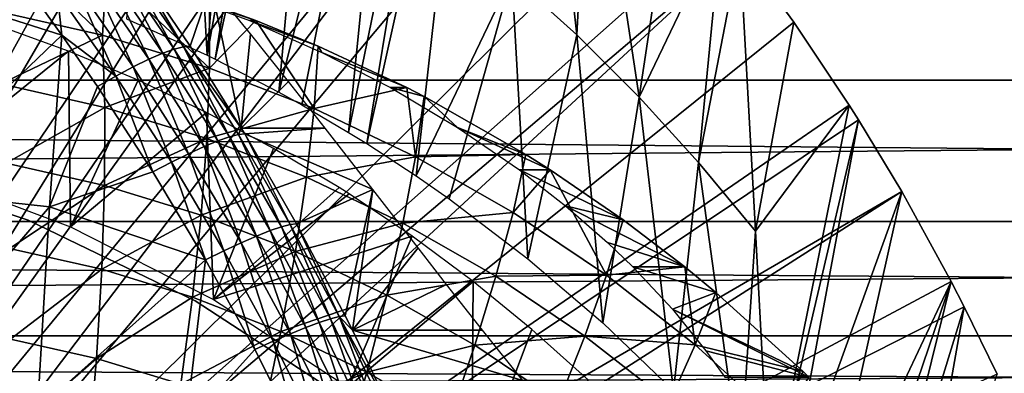
# Model space of a CAD drawing. Extents: x 0 to 650, y 0 to 1505.
# Drawn here: x 105 to 115, y 105 to 109 of the extents above; entities that cross this region are included whole.
import ezdxf

# ---------------------------------------------------------------- set-up
doc = ezdxf.new("R2010")
doc.units = 0
doc.header["$MEASUREMENT"] = 0
doc.layers.get('0').update_dxf_attribs({"linetype": 'CONTINUOUS'})

msp = doc.modelspace()

# ---------------------------------------------------------------- linework, layer by layer
for points in [[(104.832397, 115.096901, 0.052415), (105.842598, 114.6642, 0.052415), (100.797798, 101.900597, 0.052415)], [(100.797798, 101.900597, 0.052415), (105.842598, 114.6642, 0.052415), (106.356003, 114.408401, 0.052415)], [(100.797798, 101.900597, 0.052415), (106.356003, 114.408401, 0.052415), (101.305496, 101.726303, 0.052415)], [(101.305496, 101.726303, 0.052415), (106.356003, 114.408401, 0.052415), (106.614502, 114.269997, 0.052415)], [(101.305496, 101.726303, 0.052415), (106.614502, 114.269997, 0.052415), (107.3675, 113.8293, 0.052415)], [(106.938004, 108.469803, 49.60273), (106.614502, 114.269997, 0.052415), (106.160698, 108.820099, 49.604698)], [(106.938004, 108.469803, 49.60273), (107.3675, 113.8293, 0.052415), (106.614502, 114.269997, 0.052415)], [(107.3675, 113.8293, 0.052415), (107.839203, 113.523003, 0.052415), (101.305496, 101.726303, 0.052415)], [(107.839203, 113.523003, 0.052415), (107.3675, 113.8293, 0.052415), (106.938004, 108.469803, 49.60273)], [(107.839203, 113.523003, 0.052415), (108.100403, 113.343102, 0.052415), (101.305496, 101.726303, 0.052415)], [(107.015404, 108.432198, 49.60252), (107.839203, 113.523003, 0.052415), (106.938004, 108.469803, 49.60273)], [(107.015404, 108.432198, 49.60252), (108.100403, 113.343102, 0.052415), (107.839203, 113.523003, 0.052415)], [(101.305496, 101.726303, 0.052415), (108.100403, 113.343102, 0.052415), (108.812302, 112.813103, 0.052415)], [(107.628197, 108.115402, 49.600788), (108.100403, 113.343102, 0.052415), (107.015404, 108.432198, 49.60252)], [(107.628197, 108.115402, 49.600788), (108.812302, 112.813103, 0.052415), (108.100403, 113.343102, 0.052415)], [(101.305496, 101.726303, 0.052415), (108.812302, 112.813103, 0.052415), (101.777603, 101.470802, 0.052415)], [(101.777603, 101.470802, 0.052415), (108.812302, 112.813103, 0.052415), (109.267998, 112.441803, 0.052415)], [(107.847298, 107.993797, 49.600128), (108.812302, 112.813103, 0.052415), (107.628197, 108.115402, 49.600788)], [(107.847298, 107.993797, 49.600128), (108.298599, 107.728798, 49.598721), (108.812302, 112.813103, 0.052415)], [(108.812302, 112.813103, 0.052415), (108.298599, 107.728798, 49.598721), (109.267998, 112.441803, 0.052415)], [(101.777603, 101.470802, 0.052415), (109.267998, 112.441803, 0.052415), (109.502098, 112.2407, 0.052415)], [(109.267998, 112.441803, 0.052415), (108.298599, 107.728798, 49.598721), (108.473701, 107.620598, 49.59816)], [(109.267998, 112.441803, 0.052415), (108.473701, 107.620598, 49.59816), (109.502098, 112.2407, 0.052415)], [(110.168701, 111.626999, 0.052415), (101.777603, 101.470802, 0.052415), (109.502098, 112.2407, 0.052415)], [(108.473701, 107.620598, 49.59816), (108.948196, 107.311203, 49.596561), (109.502098, 112.2407, 0.052415)], [(109.502098, 112.2407, 0.052415), (108.948196, 107.311203, 49.596561), (109.870399, 109.230202, 24.98118)], [(110.168701, 111.626999, 0.052415), (102.201103, 101.141098, 0.052415), (101.777603, 101.470802, 0.052415)], [(110.625603, 111.1689, 0.052415), (102.201103, 101.141098, 0.052415), (110.168701, 111.626999, 0.052415)], [(110.168701, 111.626999, 0.052415), (109.870399, 109.230202, 24.98118), (110.493896, 108.665703, 24.98118)], [(110.168701, 111.626999, 0.052415), (110.493896, 108.665703, 24.98118), (110.625603, 111.1689, 0.052415)], [(102.201103, 101.141098, 0.052415), (110.625603, 111.1689, 0.052415), (111.427902, 110.281898, 0.052415)], [(110.625603, 111.1689, 0.052415), (110.493896, 108.665703, 24.98118), (111.092697, 108.0681, 24.98118)], [(110.625603, 111.1689, 0.052415), (111.092697, 108.0681, 24.98118), (111.427902, 110.281898, 0.052415)], [(111.427902, 110.281898, 0.052415), (111.887901, 109.720596, 0.052415), (102.201103, 101.141098, 0.052415)], [(111.427902, 110.281898, 0.052415), (111.092697, 108.0681, 24.98118), (111.887901, 109.720596, 0.052415)], [(38.896679, 108.229401, 66.73629), (187.876801, 109.800102, 99.527351), (38.668011, 109.800102, 67.81205)], [(38.896679, 108.229401, 66.73629), (188.105392, 108.229401, 98.451591), (187.876801, 109.800102, 99.527351)], [(42.629269, 109.800102, 49.175838), (191.609406, 108.229401, 81.966888), (42.4006, 108.229401, 50.251591)], [(42.629269, 109.800102, 49.175838), (191.837997, 109.800102, 80.891144), (191.609406, 108.229401, 81.966888)], [(102.201103, 101.141098, 0.052415), (111.887901, 109.720596, 0.052415), (112.061699, 109.4972, 0.052415)], [(111.666, 107.4384, 24.98118), (111.887901, 109.720596, 0.052415), (111.092697, 108.0681, 24.98118)], [(111.666, 107.4384, 24.98118), (112.061699, 109.4972, 0.052415), (111.887901, 109.720596, 0.052415)], [(102.201103, 101.141098, 0.052415), (112.061699, 109.4972, 0.052415), (102.564697, 100.7463, 0.052415)], [(102.564697, 100.7463, 0.052415), (112.061699, 109.4972, 0.052415), (112.581497, 108.789101, 0.052415)], [(104.881798, 108.898903, 61.288891), (105.1418, 109.419502, 62.274769), (105.931503, 108.6614, 61.512009)], [(105.931503, 108.6614, 61.512009), (105.1418, 109.419502, 62.274769), (105.9692, 109.270302, 62.539848)], [(112.212502, 106.778099, 24.98118), (112.061699, 109.4972, 0.052415), (111.666, 107.4384, 24.98118)], [(112.212502, 106.778099, 24.98118), (112.581497, 108.789101, 0.052415), (112.061699, 109.4972, 0.052415)], [(106.509804, 108.488602, 85.84948), (106.062798, 109.350304, 85.514511), (105.948997, 109.308197, 85.704529)], [(106.621902, 108.529198, 85.660912), (106.153397, 109.373001, 85.30928), (106.062798, 109.350304, 85.514511)], [(106.621902, 108.529198, 85.660912), (106.062798, 109.350304, 85.514511), (106.509804, 108.488602, 85.84948)], [(106.710403, 108.552002, 85.457367), (106.218697, 109.375702, 85.093491), (106.153397, 109.373001, 85.30928)], [(106.710403, 108.552002, 85.457367), (106.153397, 109.373001, 85.30928), (106.621902, 108.529198, 85.660912)], [(106.7733, 108.556297, 85.24337), (106.974098, 109.141701, 82.350792), (106.218697, 109.375702, 85.093491)], [(106.7733, 108.556297, 85.24337), (106.218697, 109.375702, 85.093491), (106.710403, 108.552002, 85.457367)], [(106.225197, 108.357498, 86.165466), (105.814499, 109.247803, 85.875061), (105.6623, 109.170303, 86.022232)], [(106.376602, 108.430901, 86.018913), (105.948997, 109.308197, 85.704529), (105.814499, 109.247803, 85.875061)], [(106.376602, 108.430901, 86.018913), (105.814499, 109.247803, 85.875061), (106.225197, 108.357498, 86.165466)], [(105.931503, 108.6614, 61.512009), (105.9692, 109.270302, 62.539848), (106.961601, 108.346802, 61.730968)], [(106.509804, 108.488602, 85.84948), (105.948997, 109.308197, 85.704529), (106.376602, 108.430901, 86.018913)], [(105.9692, 109.270302, 62.539848), (106.959, 108.964897, 62.750229), (106.961601, 108.346802, 61.730968)], [(109.267799, 107.088997, 49.595428), (109.870399, 109.230202, 24.98118), (108.948196, 107.311203, 49.596561)], [(110.024399, 106.5149, 49.592621), (109.870399, 109.230202, 24.98118), (109.267799, 107.088997, 49.595428)], [(110.024399, 106.5149, 49.592621), (110.493896, 108.665703, 24.98118), (109.870399, 109.230202, 24.98118)], [(106.058998, 108.269997, 86.285889), (105.6623, 109.170303, 86.022232), (105.495903, 109.077301, 86.142723)], [(106.225197, 108.357498, 86.165466), (105.6623, 109.170303, 86.022232), (106.058998, 108.269997, 86.285889)], [(107.265999, 107.770699, 85.367111), (106.974098, 109.141701, 82.350792), (106.7733, 108.556297, 85.24337)], [(107.265999, 107.770699, 85.367111), (107.3536, 108.676399, 82.123039), (106.974098, 109.141701, 82.350792)], [(104.1157, 109.118202, 86.39373), (103.977402, 107.1707, 87.044151), (105.540802, 108.662804, 86.291924)], [(105.540802, 108.662804, 86.291924), (105.319, 108.971199, 86.23381), (104.1157, 109.118202, 86.39373)], [(105.540802, 108.662804, 86.291924), (105.495903, 109.077301, 86.142723), (105.319, 108.971199, 86.23381)], [(106.058998, 108.269997, 86.285889), (105.495903, 109.077301, 86.142723), (105.540802, 108.662804, 86.291924)], [(107.344398, 108.802299, 63.133251), (107.405602, 108.802299, 62.845181), (106.667297, 109.053596, 62.823521)], [(106.667297, 109.053596, 62.823521), (107.405602, 108.802299, 62.845181), (106.959, 108.964897, 62.750229)], [(106.961601, 108.346802, 61.730968), (106.959, 108.964897, 62.750229), (107.405602, 108.802299, 62.845181)], [(105.931503, 108.6614, 61.512009), (104.953697, 108.195198, 60.329441), (104.881798, 108.898903, 61.288891)], [(102.564697, 100.7463, 0.052415), (112.581497, 108.789101, 0.052415), (113.115997, 107.9907, 0.052415)], [(105.603401, 108.508904, 50.05241), (104.921898, 108.755798, 50.05241), (104.179199, 107.361702, 50.05241)], [(106.961601, 108.346802, 61.730968), (107.405602, 108.802299, 62.845181), (107.966599, 107.956596, 61.944599)], [(108.041603, 108.497002, 63.4963), (108.007301, 108.557899, 62.973068), (107.344398, 108.802299, 63.133251)], [(107.344398, 108.802299, 63.133251), (108.007301, 108.557899, 62.973068), (107.405602, 108.802299, 62.845181)], [(107.405602, 108.802299, 62.845181), (108.007301, 108.557899, 62.973068), (107.966599, 107.956596, 61.944599)], [(113.115997, 107.9907, 0.052415), (112.581497, 108.789101, 0.052415), (112.212502, 106.778099, 24.98118)], [(105.540802, 108.662804, 86.291924), (103.977402, 107.1707, 87.044151), (105.4217, 107.012299, 86.837822)], [(105.931503, 108.6614, 61.512009), (105.953903, 107.968903, 60.542019), (104.953697, 108.195198, 60.329441)], [(105.540802, 108.662804, 86.291924), (105.4217, 107.012299, 86.837822), (105.881699, 108.170403, 86.377533)], [(105.540802, 108.662804, 86.291924), (105.881699, 108.170403, 86.377533), (106.058998, 108.269997, 86.285889)], [(106.961601, 108.346802, 61.730968), (105.953903, 107.968903, 60.542019), (105.931503, 108.6614, 61.512009)], [(107.719597, 108.219002, 81.863358), (107.3536, 108.676399, 82.123039), (107.265999, 107.770699, 85.367111)], [(110.743202, 105.899597, 49.589729), (110.493896, 108.665703, 24.98118), (110.024399, 106.5149, 49.592621)], [(110.743202, 105.899597, 49.589729), (111.092697, 108.0681, 24.98118), (110.493896, 108.665703, 24.98118)], [(105.623703, 106.820801, 50.05241), (105.603401, 108.508904, 50.05241), (104.179199, 107.361702, 50.05241)], [(105.623703, 106.820801, 50.05241), (106.2733, 108.229897, 50.05241), (105.603401, 108.508904, 50.05241)], [(106.909798, 107.592499, 86.144173), (106.509804, 108.488602, 85.84948), (106.376602, 108.430901, 86.018913)], [(107.041702, 107.647202, 85.975922), (106.621902, 108.529198, 85.660912), (106.509804, 108.488602, 85.84948)], [(107.041702, 107.647202, 85.975922), (106.509804, 108.488602, 85.84948), (106.909798, 107.592499, 86.144173)], [(107.1521, 107.686302, 85.78894), (106.710403, 108.552002, 85.457367), (106.621902, 108.529198, 85.660912)], [(107.1521, 107.686302, 85.78894), (106.621902, 108.529198, 85.660912), (107.041702, 107.647202, 85.975922)], [(107.265999, 107.770699, 85.367111), (106.7733, 108.556297, 85.24337), (106.710403, 108.552002, 85.457367)], [(107.2388, 107.7089, 85.587257), (107.265999, 107.770699, 85.367111), (106.710403, 108.552002, 85.457367)], [(107.2388, 107.7089, 85.587257), (106.710403, 108.552002, 85.457367), (107.1521, 107.686302, 85.78894)], [(107.966599, 107.956596, 61.944599), (108.007301, 108.557899, 62.973068), (108.858002, 108.159698, 63.1539)], [(108.041603, 108.497002, 63.4963), (108.858002, 108.159698, 63.1539), (108.007301, 108.557899, 62.973068)], [(108.701103, 108.159698, 63.892399), (108.858002, 108.159698, 63.1539), (108.041603, 108.497002, 63.4963)], [(106.7593, 107.5233, 86.290024), (106.376602, 108.430901, 86.018913), (106.225197, 108.357498, 86.165466)], [(106.909798, 107.592499, 86.144173), (106.376602, 108.430901, 86.018913), (106.7593, 107.5233, 86.290024)], [(106.961601, 108.346802, 61.730968), (106.935303, 107.669197, 60.750629), (105.953903, 107.968903, 60.542019)], [(106.593498, 107.441299, 86.410339), (106.225197, 108.357498, 86.165466), (106.058998, 108.269997, 86.285889)], [(106.7593, 107.5233, 86.290024), (106.225197, 108.357498, 86.165466), (106.593498, 107.441299, 86.410339)], [(107.966599, 107.956596, 61.944599), (106.935303, 107.669197, 60.750629), (106.961601, 108.346802, 61.730968)], [(39.178551, 106.873497, 65.410103), (188.105392, 108.229401, 98.451591), (38.896679, 108.229401, 66.73629)], [(39.178551, 106.873497, 65.410103), (188.387299, 106.873497, 97.125397), (188.105392, 108.229401, 98.451591)], [(42.4006, 108.229401, 50.251591), (191.327499, 106.873497, 83.293091), (42.118698, 106.873497, 51.577789)], [(42.4006, 108.229401, 50.251591), (191.609406, 108.229401, 81.966888), (191.327499, 106.873497, 83.293091)], [(105.953903, 107.968903, 60.542019), (105.005096, 107.432503, 59.414742), (104.953697, 108.195198, 60.329441)], [(106.931198, 107.918602, 50.05241), (106.2733, 108.229897, 50.05241), (105.623703, 106.820801, 50.05241)], [(106.058998, 108.269997, 86.285889), (105.881699, 108.170403, 86.377533), (106.415901, 107.348099, 86.50251)], [(106.058998, 108.269997, 86.285889), (106.415901, 107.348099, 86.50251), (106.593498, 107.441299, 86.410339)], [(107.719597, 108.219002, 81.863358), (107.265999, 107.770699, 85.367111), (108.072998, 107.770699, 81.570839)], [(105.881699, 108.170403, 86.377533), (105.4217, 107.012299, 86.837822), (106.415901, 107.348099, 86.50251)], [(107.966599, 107.956596, 61.944599), (108.858002, 108.159698, 63.1539), (108.941399, 107.492996, 62.151791)], [(109.345497, 107.777199, 64.34478), (109.024101, 108.074303, 63.18919), (108.701103, 108.159698, 63.892399)], [(108.701103, 108.159698, 63.892399), (109.024101, 108.074303, 63.18919), (108.858002, 108.159698, 63.1539)], [(108.858002, 108.159698, 63.1539), (109.024101, 108.074303, 63.18919), (108.941399, 107.492996, 62.151791)], [(108.941399, 107.492996, 62.151791), (109.024101, 108.074303, 63.18919), (110.003799, 107.516602, 63.397442)], [(109.345497, 107.777199, 64.34478), (110.003799, 107.516602, 63.397442), (109.024101, 108.074303, 63.18919)], [(111.423698, 105.244003, 49.586819), (111.092697, 108.0681, 24.98118), (110.743202, 105.899597, 49.589729)], [(111.423698, 105.244003, 49.586819), (111.666, 107.4384, 24.98118), (111.092697, 108.0681, 24.98118)], [(113.115997, 107.9907, 0.052415), (113.204903, 107.850098, 0.052415), (102.564697, 100.7463, 0.052415)], [(105.953903, 107.968903, 60.542019), (105.9515, 107.218498, 59.615898), (105.005096, 107.432503, 59.414742)], [(107, 106.124397, 50.05241), (106.931198, 107.918602, 50.05241), (105.623703, 106.820801, 50.05241)], [(106.935303, 107.669197, 60.750629), (105.9515, 107.218498, 59.615898), (105.953903, 107.968903, 60.542019)], [(107, 106.124397, 50.05241), (107.576599, 107.575104, 50.05241), (106.931198, 107.918602, 50.05241)], [(107.966599, 107.956596, 61.944599), (107.892899, 107.297501, 60.954182), (106.935303, 107.669197, 60.750629)], [(108.941399, 107.492996, 62.151791), (107.892899, 107.297501, 60.954182), (107.966599, 107.956596, 61.944599)], [(112.3517, 104.210999, 49.582561), (113.115997, 107.9907, 0.052415), (112.212502, 106.778099, 24.98118)], [(113.204903, 107.850098, 0.052415), (113.115997, 107.9907, 0.052415), (112.3517, 104.210999, 49.582561)], [(102.564697, 100.7463, 0.052415), (113.204903, 107.850098, 0.052415), (113.620796, 107.1595, 0.052415)], [(112.493896, 104.035698, 49.581879), (113.204903, 107.850098, 0.052415), (112.3517, 104.210999, 49.582561)], [(112.493896, 104.035698, 49.581879), (113.620796, 107.1595, 0.052415), (113.204903, 107.850098, 0.052415)], [(107.653, 106.821899, 85.899948), (107.2388, 107.7089, 85.587257), (107.1521, 107.686302, 85.78894)], [(107.299698, 107.714699, 85.375252), (107.265999, 107.770699, 85.367111), (107.2388, 107.7089, 85.587257)], [(107.737999, 106.844299, 85.700249), (107.299698, 107.714699, 85.375252), (107.2388, 107.7089, 85.587257)], [(107.737999, 106.844299, 85.700249), (107.2388, 107.7089, 85.587257), (107.653, 106.821899, 85.899948)], [(108.072998, 107.770699, 81.570839), (107.265999, 107.770699, 85.367111), (107.299698, 107.714699, 85.375252)], [(108.072998, 107.770699, 81.570839), (107.299698, 107.714699, 85.375252), (108.532097, 107.180801, 81.120949)], [(108.532097, 107.180801, 81.120949), (107.299698, 107.714699, 85.375252), (107.797302, 106.851196, 85.490372)], [(107.797302, 106.851196, 85.490372), (107.299698, 107.714699, 85.375252), (107.737999, 106.844299, 85.700249)], [(109.345497, 107.777199, 64.34478), (109.942101, 107.3685, 64.842117), (110.238602, 107.3685, 63.44733)], [(110.238602, 107.3685, 63.44733), (110.003799, 107.516602, 63.397442), (109.345497, 107.777199, 64.34478)], [(106.935303, 107.669197, 60.750629), (106.880203, 106.934799, 59.813309), (105.9515, 107.218498, 59.615898)], [(107.892899, 107.297501, 60.954182), (106.880203, 106.934799, 59.813309), (106.935303, 107.669197, 60.750629)], [(107.413399, 106.732803, 86.25219), (107.041702, 107.647202, 85.975922), (106.909798, 107.592499, 86.144173)], [(107.543999, 106.7845, 86.085228), (107.1521, 107.686302, 85.78894), (107.041702, 107.647202, 85.975922)], [(107.543999, 106.7845, 86.085228), (107.041702, 107.647202, 85.975922), (107.413399, 106.732803, 86.25219)], [(107.653, 106.821899, 85.899948), (107.1521, 107.686302, 85.78894), (107.543999, 106.7845, 86.085228)], [(107.098602, 106.591599, 86.517448), (106.7593, 107.5233, 86.290024), (106.593498, 107.441299, 86.410339)], [(107.263901, 106.668098, 86.397278), (106.909798, 107.592499, 86.144173), (106.7593, 107.5233, 86.290024)], [(107.263901, 106.668098, 86.397278), (106.7593, 107.5233, 86.290024), (107.098602, 106.591599, 86.517448)], [(107.413399, 106.732803, 86.25219), (106.909798, 107.592499, 86.144173), (107.263901, 106.668098, 86.397278)], [(108.209099, 107.198799, 50.05241), (107.576599, 107.575104, 50.05241), (107, 106.124397, 50.05241)], [(105.216202, 106.884201, 58.901272), (105.216202, 106.884201, 14.10946), (103.525803, 107.445503, 14.10946)], [(105.216202, 106.884201, 58.901272), (103.525803, 107.445503, 14.10946), (103.525803, 107.445503, 58.901272)], [(105.9515, 107.218498, 59.615898), (105.035698, 106.614098, 58.548599), (105.005096, 107.432503, 59.414742)], [(106.593498, 107.441299, 86.410339), (106.415901, 107.348099, 86.50251), (106.921097, 106.504898, 86.61013)], [(106.593498, 107.441299, 86.410339), (106.921097, 106.504898, 86.61013), (107.098602, 106.591599, 86.517448)], [(108.941399, 107.492996, 62.151791), (108.821602, 106.855797, 61.151581), (107.892899, 107.297501, 60.954182)], [(109.880699, 106.958397, 62.351452), (108.821602, 106.855797, 61.151581), (108.941399, 107.492996, 62.151791)], [(108.941399, 107.492996, 62.151791), (110.003799, 107.516602, 63.397442), (109.880699, 106.958397, 62.351452)], [(109.880699, 106.958397, 62.351452), (110.003799, 107.516602, 63.397442), (110.238602, 107.3685, 63.44733)], [(112.065399, 104.549202, 49.583912), (111.666, 107.4384, 24.98118), (111.423698, 105.244003, 49.586819)], [(112.065399, 104.549202, 49.583912), (112.212502, 106.778099, 24.98118), (111.666, 107.4384, 24.98118)], [(105.4217, 107.012299, 86.837822), (106.921097, 106.504898, 86.61013), (106.415901, 107.348099, 86.50251)], [(109.880699, 106.958397, 62.351452), (110.238602, 107.3685, 63.44733), (110.779602, 106.3554, 62.542519)], [(110.238602, 107.3685, 63.44733), (109.942101, 107.3685, 64.842117), (110.941498, 106.887703, 63.596741)], [(110.941498, 106.887703, 63.596741), (109.942101, 107.3685, 64.842117), (110.386101, 107.022598, 65.280144)], [(110.238602, 107.3685, 63.44733), (110.941498, 106.887703, 63.596741), (110.779602, 106.3554, 62.542519)], [(107.892899, 107.297501, 60.954182), (107.7864, 106.583099, 60.00592), (106.880203, 106.934799, 59.813309)], [(108.821602, 106.855797, 61.151581), (107.7864, 106.583099, 60.00592), (107.892899, 107.297501, 60.954182)], [(102.564697, 100.7463, 0.052415), (113.620796, 107.1595, 0.052415), (102.858299, 100.296898, 0.052415)], [(102.858299, 100.296898, 0.052415), (113.620796, 107.1595, 0.052415), (114.095001, 106.296898, 0.052415)], [(103.977402, 107.1707, 87.044151), (103.858299, 105.194, 87.60434), (105.4217, 107.012299, 86.837822)], [(105.9515, 107.218498, 59.615898), (105.9245, 106.413101, 58.737499), (105.035698, 106.614098, 58.548599)], [(106.880203, 106.934799, 59.813309), (105.9245, 106.413101, 58.737499), (105.9515, 107.218498, 59.615898)], [(107, 106.124397, 50.05241), (108.303101, 107.139503, 50.05241), (108.209099, 107.198799, 50.05241)], [(108.532097, 107.180801, 81.120949), (107.797302, 106.851196, 85.490372), (108.265198, 105.966202, 85.589958)], [(108.265198, 105.966202, 85.589958), (108.335197, 105.826897, 85.604111), (108.532097, 107.180801, 81.120949)], [(108.335197, 105.826897, 85.604111), (108.9664, 106.620003, 80.612), (108.532097, 107.180801, 81.120949)], [(112.827202, 103.604401, 49.58025), (113.620796, 107.1595, 0.052415), (112.493896, 104.035698, 49.581879)], [(112.827202, 103.604401, 49.58025), (114.095001, 106.296898, 0.052415), (113.620796, 107.1595, 0.052415)], [(107, 106.124397, 50.05241), (108.9105, 106.731903, 50.05241), (108.303101, 107.139503, 50.05241)], [(105.4217, 107.012299, 86.837822), (103.858299, 105.194, 87.60434), (105.304001, 105.059402, 87.391273)], [(105.4217, 107.012299, 86.837822), (105.304001, 105.059402, 87.391273), (106.921097, 106.504898, 86.61013)], [(109.880699, 106.958397, 62.351452), (109.716599, 106.346397, 61.341808), (108.821602, 106.855797, 61.151581)], [(110.779602, 106.3554, 62.542519), (109.716599, 106.346397, 61.341808), (109.880699, 106.958397, 62.351452)], [(110.941498, 106.887703, 63.596741), (110.386101, 107.022598, 65.280144), (111.5327, 106.437103, 63.722408)], [(110.7883, 106.6717, 65.746712), (111.5327, 106.437103, 63.722408), (110.386101, 107.022598, 65.280144)], [(39.505119, 105.773804, 63.87376), (188.387299, 106.873497, 97.125397), (39.178551, 106.873497, 65.410103)], [(39.505119, 105.773804, 63.87376), (188.713898, 105.773804, 95.589058), (188.387299, 106.873497, 97.125397)], [(42.118698, 106.873497, 51.577789), (191.0009, 105.773804, 84.82943), (41.792149, 105.773804, 53.114128)], [(42.118698, 106.873497, 51.577789), (191.327499, 106.873497, 83.293091), (191.0009, 105.773804, 84.82943)], [(106.820999, 106.111397, 58.901272), (106.820999, 106.111397, 14.10946), (105.216202, 106.884201, 14.10946)], [(106.820999, 106.111397, 58.901272), (105.216202, 106.884201, 14.10946), (105.216202, 106.884201, 58.901272)], [(106.880203, 106.934799, 59.813309), (106.7966, 106.146797, 58.922878), (105.9245, 106.413101, 58.737499)], [(107.7864, 106.583099, 60.00592), (106.7966, 106.146797, 58.922878), (106.880203, 106.934799, 59.813309)], [(110.779602, 106.3554, 62.542519), (110.941498, 106.887703, 63.596741), (111.5327, 106.437103, 63.722408)], [(107.413399, 106.732803, 86.25219), (107.886803, 105.852402, 86.34436), (107.543999, 106.7845, 86.085228)], [(107.543999, 106.7845, 86.085228), (108.016197, 105.900902, 86.178749), (107.653, 106.821899, 85.899948)], [(107.543999, 106.7845, 86.085228), (107.886803, 105.852402, 86.34436), (108.016197, 105.900902, 86.178749)], [(107.653, 106.821899, 85.899948), (108.123802, 105.936401, 85.995232), (107.737999, 106.844299, 85.700249)], [(107.653, 106.821899, 85.899948), (108.016197, 105.900902, 86.178749), (108.123802, 105.936401, 85.995232)], [(107.737999, 106.844299, 85.700249), (108.207397, 105.958298, 85.797607), (107.797302, 106.851196, 85.490372)], [(107.737999, 106.844299, 85.700249), (108.123802, 105.936401, 85.995232), (108.207397, 105.958298, 85.797607)], [(108.821602, 106.855797, 61.151581), (108.665199, 106.1651, 60.192719), (107.7864, 106.583099, 60.00592)], [(108.207397, 105.958298, 85.797607), (108.265198, 105.966202, 85.589958), (107.797302, 106.851196, 85.490372)], [(109.716599, 106.346397, 61.341808), (108.665199, 106.1651, 60.192719), (108.821602, 106.855797, 61.151581)], [(112.3517, 104.210999, 49.582561), (112.212502, 106.778099, 24.98118), (112.065399, 104.549202, 49.583912)], [(108.291298, 105.2808, 50.05241), (108.9105, 106.731903, 50.05241), (107, 106.124397, 50.05241)], [(107.098602, 106.591599, 86.517448), (107.573601, 105.721199, 86.608612), (107.263901, 106.668098, 86.397278)], [(107.263901, 106.668098, 86.397278), (107.738197, 105.792198, 86.48864), (107.413399, 106.732803, 86.25219)], [(107.263901, 106.668098, 86.397278), (107.573601, 105.721199, 86.608612), (107.738197, 105.792198, 86.48864)], [(107.413399, 106.732803, 86.25219), (107.738197, 105.792198, 86.48864), (107.886803, 105.852402, 86.34436)], [(108.291298, 105.2808, 50.05241), (109.497002, 106.296997, 50.05241), (108.9105, 106.731903, 50.05241)], [(111.032799, 106.437103, 66.074211), (111.5327, 106.437103, 63.722408), (110.7883, 106.6717, 65.746712)], [(105.9245, 106.413101, 58.737499), (105.045403, 105.743401, 57.7346), (105.035698, 106.614098, 58.548599)], [(107.7864, 106.583099, 60.00592), (107.647598, 105.816498, 59.103748), (106.7966, 106.146797, 58.922878)], [(107.098602, 106.591599, 86.517448), (106.921097, 106.504898, 86.61013), (107.396301, 105.641098, 86.701782)], [(107.098602, 106.591599, 86.517448), (107.396301, 105.641098, 86.701782), (107.573601, 105.721199, 86.608612)], [(108.665199, 106.1651, 60.192719), (107.647598, 105.816498, 59.103748), (107.7864, 106.583099, 60.00592)], [(108.335197, 105.826897, 85.604111), (109.239899, 106.267899, 80.24369), (108.9664, 106.620003, 80.612)], [(106.921097, 106.504898, 86.61013), (105.304001, 105.059402, 87.391273), (106.730499, 104.901802, 87.085022)], [(106.921097, 106.504898, 86.61013), (106.730499, 104.901802, 87.085022), (107.396301, 105.641098, 86.701782)], [(105.9245, 106.413101, 58.737499), (105.872803, 105.556198, 57.910469), (105.045403, 105.743401, 57.7346)], [(106.7966, 106.146797, 58.922878), (105.872803, 105.556198, 57.910469), (105.9245, 106.413101, 58.737499)], [(110.779602, 106.3554, 62.542519), (111.5327, 106.437103, 63.722408), (111.6334, 105.6875, 62.723991)], [(111.414299, 106.029297, 66.680298), (111.832001, 106.191002, 63.786041), (111.032799, 106.437103, 66.074211)], [(111.032799, 106.437103, 66.074211), (111.832001, 106.191002, 63.786041), (111.5327, 106.437103, 63.722408)], [(111.5327, 106.437103, 63.722408), (111.832001, 106.191002, 63.786041), (111.6334, 105.6875, 62.723991)], [(102.858299, 100.296898, 0.052415), (114.095001, 106.296898, 0.052415), (114.220596, 106.052902, 0.052415)], [(109.481903, 104.300102, 50.05241), (109.497002, 106.296997, 50.05241), (108.291298, 105.2808, 50.05241)], [(109.716599, 106.346397, 61.341808), (109.5121, 105.683098, 60.372719), (108.665199, 106.1651, 60.192719)], [(109.481903, 104.300102, 50.05241), (110.062401, 105.835297, 50.05241), (109.497002, 106.296997, 50.05241)], [(110.572998, 105.771896, 61.523849), (109.5121, 105.683098, 60.372719), (109.716599, 106.346397, 61.341808)], [(110.779602, 106.3554, 62.542519), (110.572998, 105.771896, 61.523849), (109.716599, 106.346397, 61.341808)], [(111.6334, 105.6875, 62.723991), (110.572998, 105.771896, 61.523849), (110.779602, 106.3554, 62.542519)], [(113.0672, 103.274101, 49.579048), (114.095001, 106.296898, 0.052415), (112.827202, 103.604401, 49.58025)], [(113.0672, 103.274101, 49.579048), (113.273697, 102.974998, 49.577999), (114.095001, 106.296898, 0.052415)], [(114.095001, 106.296898, 0.052415), (113.273697, 102.974998, 49.577999), (114.220596, 106.052902, 0.052415)], [(109.586601, 105.826897, 79.716682), (109.239899, 106.267899, 80.24369), (108.335197, 105.826897, 85.604111)], [(106.7966, 106.146797, 58.922878), (106.684799, 105.308296, 58.08305), (105.872803, 105.556198, 57.910469)], [(107.647598, 105.816498, 59.103748), (106.684799, 105.308296, 58.08305), (106.7966, 106.146797, 58.922878)], [(108.313698, 105.139702, 58.901272), (108.313698, 105.139702, 14.10946), (106.820999, 106.111397, 14.10946)], [(108.313698, 105.139702, 58.901272), (106.820999, 106.111397, 14.10946), (106.820999, 106.111397, 58.901272)], [(108.665199, 106.1651, 60.192719), (108.472801, 105.423897, 59.279171), (107.647598, 105.816498, 59.103748)], [(109.5121, 105.683098, 60.372719), (108.472801, 105.423897, 59.279171), (108.665199, 106.1651, 60.192719)], [(111.414299, 106.029297, 66.680298), (112.670799, 105.430099, 63.964329), (111.832001, 106.191002, 63.786041)], [(111.6334, 105.6875, 62.723991), (111.832001, 106.191002, 63.786041), (112.670799, 105.430099, 63.964329)], [(114.537399, 105.404297, 0.052415), (102.858299, 100.296898, 0.052415), (114.220596, 106.052902, 0.052415)], [(111.414299, 106.029297, 66.680298), (111.737198, 105.6297, 67.332413), (112.726799, 105.375198, 63.976231)], [(112.726799, 105.375198, 63.976231), (112.670799, 105.430099, 63.964329), (111.414299, 106.029297, 66.680298)], [(114.220596, 106.052902, 0.052415), (113.273697, 102.974998, 49.577999), (113.590797, 102.485703, 49.576351)], [(114.220596, 106.052902, 0.052415), (113.590797, 102.485703, 49.576351), (114.537399, 105.404297, 0.052415)], [(108.016197, 105.900902, 86.178749), (108.457298, 104.996399, 86.257797), (108.123802, 105.936401, 85.995232)], [(108.123802, 105.936401, 85.995232), (108.563698, 105.0299, 86.076103), (108.207397, 105.958298, 85.797607)], [(108.123802, 105.936401, 85.995232), (108.457298, 104.996399, 86.257797), (108.563698, 105.0299, 86.076103)], [(108.207397, 105.958298, 85.797607), (108.335197, 105.826897, 85.604111), (108.265198, 105.966202, 85.589958)], [(108.702599, 105.059898, 85.675247), (108.335197, 105.826897, 85.604111), (108.207397, 105.958298, 85.797607)], [(108.207397, 105.958298, 85.797607), (108.563698, 105.0299, 86.076103), (108.646004, 105.051201, 85.8806)], [(108.207397, 105.958298, 85.797607), (108.646004, 105.051201, 85.8806), (108.702599, 105.059898, 85.675247)], [(107.647598, 105.816498, 59.103748), (107.476997, 105.000702, 58.251431), (106.684799, 105.308296, 58.08305)], [(108.472801, 105.423897, 59.279171), (107.476997, 105.000702, 58.251431), (107.647598, 105.816498, 59.103748)], [(107.738197, 105.792198, 86.48864), (108.181503, 104.895599, 86.565453), (107.886803, 105.852402, 86.34436)], [(107.886803, 105.852402, 86.34436), (108.329102, 104.951401, 86.42202), (108.016197, 105.900902, 86.178749)], [(107.886803, 105.852402, 86.34436), (108.181503, 104.895599, 86.565453), (108.329102, 104.951401, 86.42202)], [(108.016197, 105.900902, 86.178749), (108.329102, 104.951401, 86.42202), (108.457298, 104.996399, 86.257797)], [(109.586601, 105.826897, 79.716682), (108.335197, 105.826897, 85.604111), (109.975098, 105.3461, 79.034668)], [(109.975098, 105.3461, 79.034668), (108.335197, 105.826897, 85.604111), (108.702599, 105.059898, 85.675247)], [(110.6063, 105.347198, 50.05241), (110.062401, 105.835297, 50.05241), (109.481903, 104.300102, 50.05241)], [(39.866421, 104.963402, 62.17395), (188.713898, 105.773804, 95.589058), (39.505119, 105.773804, 63.87376)], [(39.866421, 104.963402, 62.17395), (189.075195, 104.963402, 93.889252), (188.713898, 105.773804, 95.589058)], [(41.792149, 105.773804, 53.114128), (190.639603, 104.963402, 86.529243), (41.430828, 104.963402, 54.813938)], [(41.792149, 105.773804, 53.114128), (191.0009, 105.773804, 84.82943), (190.639603, 104.963402, 86.529243)], [(105.872803, 105.556198, 57.910469), (105.034203, 104.823799, 56.976131), (105.045403, 105.743401, 57.7346)], [(107.573601, 105.721199, 86.608612), (107.396301, 105.641098, 86.701782), (107.840698, 104.757004, 86.778831)], [(107.573601, 105.721199, 86.608612), (108.017601, 104.830399, 86.685188), (107.738197, 105.792198, 86.48864)], [(107.573601, 105.721199, 86.608612), (107.840698, 104.757004, 86.778831), (108.017601, 104.830399, 86.685188)], [(107.738197, 105.792198, 86.48864), (108.017601, 104.830399, 86.685188), (108.181503, 104.895599, 86.565453)], [(110.572998, 105.771896, 61.523849), (110.322502, 105.139503, 60.544991), (109.5121, 105.683098, 60.372719)], [(111.386497, 105.135597, 61.696758), (110.322502, 105.139503, 60.544991), (110.572998, 105.771896, 61.523849)], [(111.6334, 105.6875, 62.723991), (111.386497, 105.135597, 61.696758), (110.572998, 105.771896, 61.523849)], [(107.396301, 105.641098, 86.701782), (106.730499, 104.901802, 87.085022), (107.840698, 104.757004, 86.778831)], [(109.5121, 105.683098, 60.372719), (109.268097, 104.971298, 59.448212), (108.472801, 105.423897, 59.279171)], [(110.322502, 105.139503, 60.544991), (109.268097, 104.971298, 59.448212), (109.5121, 105.683098, 60.372719)], [(112.4375, 104.958099, 62.89492), (111.386497, 105.135597, 61.696758), (111.6334, 105.6875, 62.723991)], [(111.6334, 105.6875, 62.723991), (112.670799, 105.430099, 63.964329), (112.4375, 104.958099, 62.89492)], [(112.726799, 105.375198, 63.976231), (111.737198, 105.6297, 67.332413), (111.916801, 105.375198, 67.787132)], [(105.872803, 105.556198, 57.910469), (105.796799, 104.651497, 57.138229), (105.034203, 104.823799, 56.976131)], [(106.684799, 105.308296, 58.08305), (105.796799, 104.651497, 57.138229), (105.872803, 105.556198, 57.910469)], [(108.472801, 105.423897, 59.279171), (108.2453, 104.635399, 58.414742), (107.476997, 105.000702, 58.251431)], [(109.268097, 104.971298, 59.448212), (108.2453, 104.635399, 58.414742), (108.472801, 105.423897, 59.279171)], [(112.4375, 104.958099, 62.89492), (112.670799, 105.430099, 63.964329), (112.726799, 105.375198, 63.976231)]]:
    msp.add_3dface(points)

doc.saveas('drawing.dxf')
